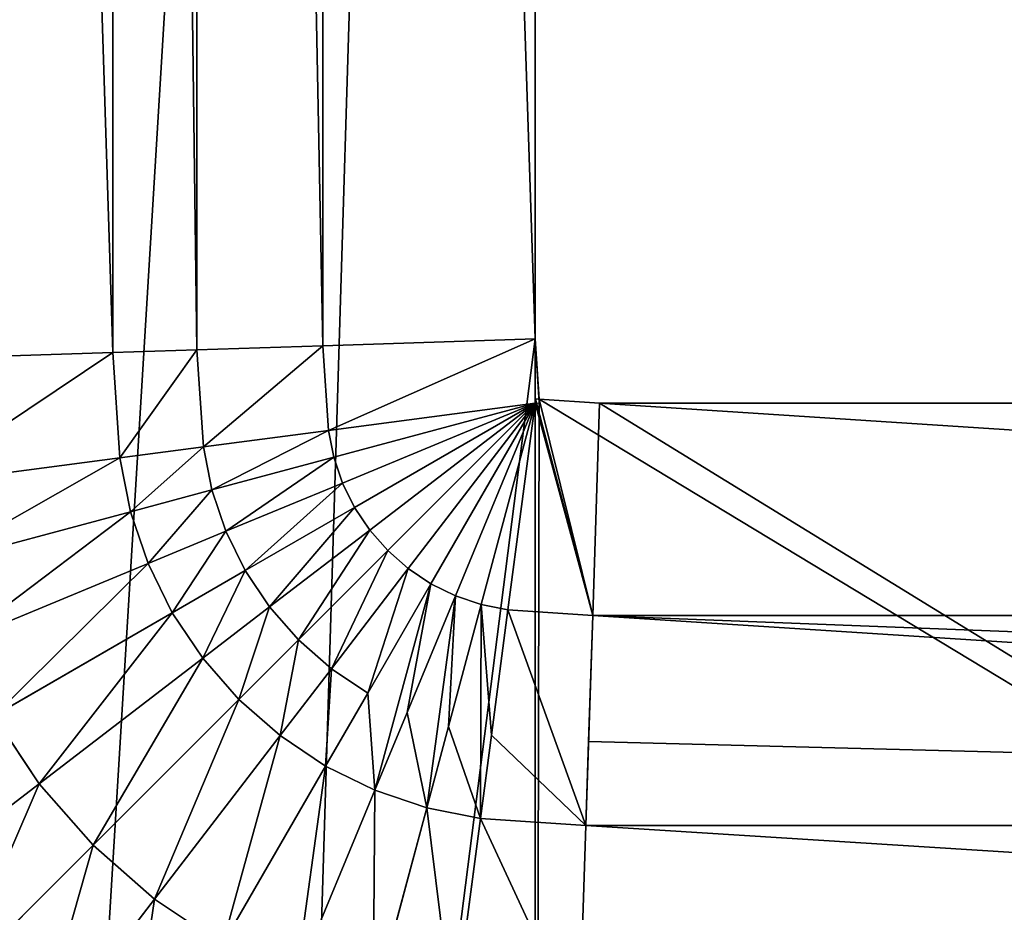
# Model space of a CAD drawing. Extents: x -980 to 1736, y 1569 to 3211.
# Drawn here: x -522 to -434, y 2310 to 2390 of the extents above; entities that cross this region are included whole.
import ezdxf

# ---------------------------------------------------------------- set-up
doc = ezdxf.new("R2010")
doc.units = 0
doc.header["$LTSCALE"] = 2.54
doc.layers.get('0').update_dxf_attribs({"color": 13, "linetype": 'CONTINUOUS'})

# ---------------------------------------------------------------- blocks, each defined once
blk = doc.blocks.new('GROUP_11')
at = {"color": 254}
for p, q in [((238.282, 424.526, 3.823), (238.282, 1000, 3.823)), ((238.282, 424.526, 3.823), (238.282, 1000, 3.823)), ((257.044, 425.14, 0.958), (257.044, 1000, 0.958)), ((257.044, 425.14, 0.958), (257.044, 1000, 0.958)), ((275.999, 425.761), (275.999, 1000)), ((275.999, 425.761), (275.999, 1000)), ((275.999, 425.761), (257.044, 425.14, 0.958)), ((275.999, 425.761), (257.044, 425.14, 0.958)), ((276.353, 420.353), (275.999, 425.761)), ((276.353, 420.353), (275.999, 425.761)), ((245.799, 424.772, 2.675), (238.282, 424.526, 3.823)), ((245.799, 424.772, 2.675), (238.282, 424.526, 3.823)), ((257.044, 425.14, 0.958), (245.799, 424.772, 2.675)), ((257.044, 425.14, 0.958), (245.799, 424.772, 2.675)), ((257.54, 417.569, 0.958), (257.044, 425.14, 0.958)), ((257.54, 417.569, 0.958), (257.044, 425.14, 0.958)), ((238.282, 424.526, 3.823), (219.905, 423.924, 8.566)), ((238.282, 424.526, 3.823), (219.905, 423.924, 8.566)), ((238.899, 415.115, 3.823), (238.282, 424.526, 3.823)), ((238.899, 415.115, 3.823), (238.282, 424.526, 3.823)), ((276.048, 420.373), (275.999, 419.999, 0.019)), ((276.353, 420.353), (276.048, 420.373)), ((281.761, 419.999), (276.353, 420.353)), ((276.373, 420.048), (276.353, 420.353)), ((281.761, 419.999), (276.353, 420.353)), ((257.54, 417.569, 0.958), (275.999, 419.999, 0.019)), ((257.54, 417.569, 0.958), (275.999, 419.999, 0.019)), ((275.999, 419.999, 0.019), (258.015, 415.18, 0.958)), ((275.999, 419.999, 0.019), (258.015, 415.18, 0.958)), ((275.999, 419.999, 0.019), (258.798, 412.874, 0.958)), ((275.999, 419.999, 0.019), (258.798, 412.874, 0.958)), ((275.999, 419.999, 0.019), (259.875, 410.69, 0.958)), ((275.999, 419.999, 0.019), (259.875, 410.69, 0.958)), ((275.999, 419.999, 0.019), (261.228, 408.665, 0.958)), ((275.999, 419.999, 0.019), (261.228, 408.665, 0.958)), ((275.999, 419.999, 0.019), (262.834, 406.834, 0.958)), ((275.999, 419.999, 0.019), (262.834, 406.834, 0.958)), ((275.999, 419.999, 0.019), (264.665, 405.228, 0.958)), ((275.999, 419.999, 0.019), (264.665, 405.228, 0.958)), ((275.999, 419.999, 0.019), (266.69, 403.875, 0.958)), ((275.999, 419.999, 0.019), (266.69, 403.875, 0.958)), ((275.999, 419.999, 0.019), (268.874, 402.798, 0.958)), ((275.999, 419.999, 0.019), (268.874, 402.798, 0.958)), ((275.999, 419.999, 0.019), (271.18, 402.015, 0.958)), ((275.999, 419.999, 0.019), (271.18, 402.015, 0.958)), ((275.999, 419.999, 0.019), (273.569, 401.54, 0.958)), ((275.999, 419.999, 0.019), (273.569, 401.54, 0.958)), ((275.999, 419.999, 0.019), (276.373, 420.048)), ((281.761, 419.999), (281.14, 401.044, 0.958)), ((281.761, 419.999), (281.14, 401.044, 0.958)), ((573.762, 419.999), (281.761, 419.999)), ((573.762, 419.999), (281.761, 419.999)), ((257.54, 417.569, 0.958), (246.368, 416.098, 2.675)), ((257.54, 417.569, 0.958), (246.368, 416.098, 2.675)), ((258.015, 415.18, 0.958), (257.54, 417.569, 0.958)), ((258.015, 415.18, 0.958), (257.54, 417.569, 0.958)), ((246.368, 416.098, 2.675), (238.899, 415.115, 3.823)), ((246.368, 416.098, 2.675), (238.899, 415.115, 3.823)), ((238.899, 415.115, 3.823), (220.64, 412.711, 8.566)), ((238.899, 415.115, 3.823), (220.64, 412.711, 8.566)), ((239.854, 410.314, 3.823), (238.899, 415.115, 3.823)), ((239.854, 410.314, 3.823), (238.899, 415.115, 3.823)), ((258.015, 415.18, 0.958), (247.13, 412.264, 2.675)), ((258.015, 415.18, 0.958), (247.13, 412.264, 2.675)), ((258.798, 412.874, 0.958), (258.015, 415.18, 0.958)), ((258.798, 412.874, 0.958), (258.015, 415.18, 0.958)), ((258.798, 412.874, 0.958), (248.387, 408.562, 2.675)), ((258.798, 412.874, 0.958), (248.387, 408.562, 2.675)), ((259.875, 410.69, 0.958), (258.798, 412.874, 0.958)), ((259.875, 410.69, 0.958), (258.798, 412.874, 0.958)), ((247.13, 412.264, 2.675), (239.854, 410.314, 3.823)), ((247.13, 412.264, 2.675), (239.854, 410.314, 3.823)), ((259.875, 410.69, 0.958), (250.116, 405.055, 2.675)), ((259.875, 410.69, 0.958), (250.116, 405.055, 2.675)), ((261.228, 408.665, 0.958), (259.875, 410.69, 0.958)), ((261.228, 408.665, 0.958), (259.875, 410.69, 0.958)), ((239.854, 410.314, 3.823), (222.065, 405.547, 8.566)), ((239.854, 410.314, 3.823), (222.065, 405.547, 8.566)), ((241.428, 405.679, 3.823), (239.854, 410.314, 3.823)), ((241.428, 405.679, 3.823), (239.854, 410.314, 3.823)), ((248.387, 408.562, 2.675), (241.428, 405.679, 3.823)), ((248.387, 408.562, 2.675), (241.428, 405.679, 3.823)), ((261.228, 408.665, 0.958), (252.288, 401.805, 2.675)), ((261.228, 408.665, 0.958), (252.288, 401.805, 2.675)), ((262.834, 406.834, 0.958), (261.228, 408.665, 0.958)), ((262.834, 406.834, 0.958), (261.228, 408.665, 0.958)), ((262.834, 406.834, 0.958), (254.866, 398.866, 2.675)), ((262.834, 406.834, 0.958), (254.866, 398.866, 2.675)), ((264.665, 405.228, 0.958), (262.834, 406.834, 0.958)), ((264.665, 405.228, 0.958), (262.834, 406.834, 0.958)), ((241.428, 405.679, 3.823), (224.413, 398.631, 8.566)), ((241.428, 405.679, 3.823), (224.413, 398.631, 8.566)), ((243.592, 401.289, 3.823), (241.428, 405.679, 3.823)), ((243.592, 401.289, 3.823), (241.428, 405.679, 3.823)), ((250.116, 405.055, 2.675), (243.592, 401.289, 3.823)), ((250.116, 405.055, 2.675), (243.592, 401.289, 3.823)), ((264.665, 405.228, 0.958), (257.805, 396.288, 2.675)), ((264.665, 405.228, 0.958), (257.805, 396.288, 2.675)), ((266.69, 403.875, 0.958), (264.665, 405.228, 0.958)), ((266.69, 403.875, 0.958), (264.665, 405.228, 0.958)), ((266.69, 403.875, 0.958), (261.055, 394.116, 2.675)), ((266.69, 403.875, 0.958), (261.055, 394.116, 2.675)), ((268.874, 402.798, 0.958), (266.69, 403.875, 0.958)), ((268.874, 402.798, 0.958), (266.69, 403.875, 0.958)), ((268.874, 402.798, 0.958), (264.562, 392.387, 2.675)), ((268.874, 402.798, 0.958), (264.562, 392.387, 2.675)), ((271.18, 402.015, 0.958), (268.874, 402.798, 0.958)), ((271.18, 402.015, 0.958), (268.874, 402.798, 0.958)), ((271.18, 402.015, 0.958), (268.264, 391.13, 2.675)), ((271.18, 402.015, 0.958), (268.264, 391.13, 2.675)), ((273.569, 401.54, 0.958), (271.18, 402.015, 0.958)), ((273.569, 401.54, 0.958), (271.18, 402.015, 0.958)), ((243.592, 401.289, 3.823), (227.643, 392.081, 8.566)), ((243.592, 401.289, 3.823), (227.643, 392.081, 8.566)), ((246.312, 397.219, 3.823), (243.592, 401.289, 3.823)), ((246.312, 397.219, 3.823), (243.592, 401.289, 3.823)), ((252.288, 401.805, 2.675), (246.312, 397.219, 3.823)), ((252.288, 401.805, 2.675), (246.312, 397.219, 3.823)), ((273.569, 401.54, 0.958), (272.098, 390.368, 2.675)), ((273.569, 401.54, 0.958), (272.098, 390.368, 2.675)), ((281.14, 401.044, 0.958), (273.569, 401.54, 0.958)), ((281.14, 401.044, 0.958), (273.569, 401.54, 0.958)), ((281.14, 401.044, 0.958), (280.772, 389.799, 2.675)), ((281.14, 401.044, 0.958), (280.772, 389.799, 2.675)), ((573.141, 401.044, 0.958), (281.14, 401.044, 0.958)), ((573.141, 401.044, 0.958), (281.14, 401.044, 0.958)), ((254.866, 398.866, 2.675), (249.539, 393.539, 3.823)), ((254.866, 398.866, 2.675), (249.539, 393.539, 3.823)), ((246.312, 397.219, 3.823), (231.701, 386.008, 8.566)), ((246.312, 397.219, 3.823), (231.701, 386.008, 8.566)), ((249.539, 393.539, 3.823), (246.312, 397.219, 3.823)), ((249.539, 393.539, 3.823), (246.312, 397.219, 3.823)), ((257.805, 396.288, 2.675), (253.219, 390.312, 3.823)), ((257.805, 396.288, 2.675), (253.219, 390.312, 3.823)), ((261.055, 394.116, 2.675), (257.289, 387.592, 3.823)), ((261.055, 394.116, 2.675), (257.289, 387.592, 3.823)), ((249.539, 393.539, 3.823), (236.517, 380.517, 8.566)), ((249.539, 393.539, 3.823), (236.517, 380.517, 8.566)), ((253.219, 390.312, 3.823), (249.539, 393.539, 3.823)), ((253.219, 390.312, 3.823), (249.539, 393.539, 3.823)), ((264.562, 392.387, 2.675), (261.679, 385.428, 3.823)), ((264.562, 392.387, 2.675), (261.679, 385.428, 3.823)), ((231.701, 386.008, 8.566), (227.643, 392.081, 8.566)), ((231.701, 386.008, 8.566), (227.643, 392.081, 8.566)), ((268.264, 391.13, 2.675), (266.314, 383.854, 3.823)), ((268.264, 391.13, 2.675), (266.314, 383.854, 3.823)), ((253.219, 390.312, 3.823), (242.008, 375.701, 8.566)), ((253.219, 390.312, 3.823), (242.008, 375.701, 8.566)), ((257.289, 387.592, 3.823), (253.219, 390.312, 3.823)), ((257.289, 387.592, 3.823), (253.219, 390.312, 3.823)), ((272.098, 390.368, 2.675), (271.115, 382.899, 3.823)), ((272.098, 390.368, 2.675), (271.115, 382.899, 3.823)), ((280.772, 389.799, 2.675), (280.526, 382.282, 3.823)), ((280.772, 389.799, 2.675), (280.526, 382.282, 3.823)), ((257.289, 387.592, 3.823), (248.081, 371.643, 8.566)), ((257.289, 387.592, 3.823), (248.081, 371.643, 8.566)), ((261.679, 385.428, 3.823), (257.289, 387.592, 3.823)), ((261.679, 385.428, 3.823), (257.289, 387.592, 3.823)), ((231.701, 386.008, 8.566), (217.545, 375.146, 15.137)), ((231.701, 386.008, 8.566), (217.545, 375.146, 15.137)), ((236.517, 380.517, 8.566), (231.701, 386.008, 8.566)), ((236.517, 380.517, 8.566), (231.701, 386.008, 8.566)), ((261.679, 385.428, 3.823), (254.631, 368.413, 8.566)), ((261.679, 385.428, 3.823), (254.631, 368.413, 8.566)), ((266.314, 383.854, 3.823), (261.679, 385.428, 3.823)), ((266.314, 383.854, 3.823), (261.679, 385.428, 3.823)), ((266.314, 383.854, 3.823), (261.547, 366.065, 8.566)), ((266.314, 383.854, 3.823), (261.547, 366.065, 8.566)), ((271.115, 382.899, 3.823), (266.314, 383.854, 3.823)), ((271.115, 382.899, 3.823), (266.314, 383.854, 3.823)), ((271.115, 382.899, 3.823), (268.711, 364.64, 8.566)), ((271.115, 382.899, 3.823), (268.711, 364.64, 8.566)), ((280.526, 382.282, 3.823), (271.115, 382.899, 3.823)), ((280.526, 382.282, 3.823), (271.115, 382.899, 3.823)), ((280.526, 382.282, 3.823), (279.924, 363.905, 8.566)), ((280.526, 382.282, 3.823), (279.924, 363.905, 8.566)), ((572.527, 382.282, 3.823), (280.526, 382.282, 3.823)), ((572.527, 382.282, 3.823), (280.526, 382.282, 3.823)), ((236.517, 380.517, 8.566), (223.9, 367.9, 15.137)), ((236.517, 380.517, 8.566), (223.9, 367.9, 15.137)), ((242.008, 375.701, 8.566), (236.517, 380.517, 8.566)), ((242.008, 375.701, 8.566), (236.517, 380.517, 8.566)), ((242.008, 375.701, 8.566), (231.146, 361.545, 15.137)), ((242.008, 375.701, 8.566), (231.146, 361.545, 15.137)), ((248.081, 371.643, 8.566), (242.008, 375.701, 8.566)), ((248.081, 371.643, 8.566), (242.008, 375.701, 8.566))]:
    blk.add_line(p, q, dxfattribs=at)
at = {"color": 254, "extrusion": (0, 0, -1)}
blk.add_arc((-275.999, 419.999), 175.999, 270, 0, dxfattribs=at)
blk.add_arc((-275.999, 419.999), 175.999, 270, 0, dxfattribs=at)
blk.add_arc((-275.999, 419.999), 175.999, 270, 0, dxfattribs=at)
blk.add_arc((-275.999, 419.999), 175.999, 270, 0, dxfattribs=at)
blk.add_arc((-275.999, 419.999), 175.999, 270, 0, dxfattribs=at)
blk.add_arc((-275.999, 419.999), 175.999, 270, 0, dxfattribs=at)
blk.add_arc((-275.999, 419.999), 175.999, 270, 0, dxfattribs=at)
blk.add_arc((-275.999, 419.999), 175.999, 270, 0, dxfattribs=at)
blk.add_arc((-275.999, 419.999), 175.999, 270, 0, dxfattribs=at)
blk.add_arc((-275.999, 419.999), 175.999, 270, 0, dxfattribs=at)
blk.add_arc((-275.999, 419.999), 175.999, 270, 0, dxfattribs=at)
blk.add_arc((-275.999, 419.999), 175.999, 270, 0, dxfattribs=at)
blk.add_arc((-275.999, 419.999), 175.999, 270, 0, dxfattribs=at)
blk.add_arc((-275.999, 419.999), 175.999, 270, 0, dxfattribs=at)
at = {"color": 250, "extrusion": (0, 0, -1)}
blk.add_arc((-275.999, 419.999), 175.999, 270, 0, dxfattribs=at)
at = {"color": 250}
mesh = blk.add_polyface(dxfattribs=at)
corners = [(100, 1000), (0, 0), (0, 1000), (100, 419.999), (101.506, 397.027), (105.997, 374.447), (113.397, 352.647), (123.579, 331.999), (136.37, 312.858), (151.549, 295.549), (168.858, 280.37), (587.785, 0), (187.999, 267.579), (208.647, 257.397), (230.447, 249.997), (253.027, 245.506), (275.999, 244), (568, 244), (570.611, 243.829), (573.176, 243.319), (575.654, 242.478), (578, 241.321), (580.175, 239.867), (582.142, 238.142), (583.867, 236.175), (585.321, 234), (586.478, 231.654), (587.319, 229.176), (587.829, 226.611), (588, 0), (588, 224)]
mesh.append_faces([[corners[k] for k in face] for face in [(0, 1, 2), (29, 28, 30)]], dxfattribs={"vtx0": -1, "color": 250})
mesh.append_faces([[corners[k] for k in face] for face in [(1, 10, 11), (11, 28, 29)]], dxfattribs={"vtx0": -1, "vtx1": -1, "color": 250})
mesh.append_faces([[corners[k] for k in face] for face in [(1, 0, 3), (1, 3, 4), (1, 4, 5), (1, 5, 6), (1, 6, 7), (1, 7, 8), (1, 8, 9), (1, 9, 10), (11, 10, 12), (11, 12, 13), (11, 13, 14), (11, 14, 15), (11, 15, 16), (11, 16, 17), (11, 17, 18), (11, 18, 19), (11, 19, 20), (11, 20, 21), (11, 21, 22), (11, 22, 23), (11, 23, 24), (11, 24, 25), (11, 25, 26), (11, 26, 27), (11, 27, 28)]], dxfattribs={"vtx0": -1, "vtx2": -1, "color": 250})
at = {"color": 253}
mesh = blk.add_polyface(dxfattribs=at)
corners = [(0, 0, 122), (99.022, 396.699, 122), (0, 1000, 122), (103.577, 373.799, 122), (111.082, 351.688, 122), (121.41, 330.747, 122), (134.382, 311.332, 122), (149.777, 293.777, 122), (167.332, 278.382, 122), (186.747, 265.41, 122), (585.5, 0, 122), (97.5, 419.917, 122), (207.688, 255.082, 122), (229.799, 247.577, 122), (252.699, 243.022, 122), (275.917, 241.5, 122), (567.918, 241.5, 122), (570.284, 241.345, 122), (572.528, 240.899, 122), (574.695, 240.163, 122), (576.747, 239.151, 122), (578.65, 237.879, 122), (580.371, 236.371, 122), (581.879, 234.65, 122), (583.151, 232.747, 122), (584.163, 230.695, 122), (584.899, 228.528, 122), (585.345, 226.284, 122), (585.5, 223.918, 122), (97.5, 1000, 122)]
mesh.append_faces([[corners[k] for k in face] for face in [(27, 10, 28)]], dxfattribs={"vtx0": -1, "color": 253})
mesh.append_faces([[corners[k] for k in face] for face in [(0, 1, 2), (1, 0, 3), (3, 0, 4), (4, 0, 5), (5, 0, 6), (6, 0, 7), (7, 0, 8), (8, 0, 9), (9, 10, 12), (12, 10, 13), (13, 10, 14), (14, 10, 15), (15, 10, 16), (16, 10, 17), (17, 10, 18), (18, 10, 19), (19, 10, 20), (20, 10, 21), (21, 10, 22), (22, 10, 23), (23, 10, 24), (24, 10, 25), (25, 10, 26), (26, 10, 27)]], dxfattribs={"vtx0": -1, "vtx1": -1, "color": 253})
mesh.append_faces([[corners[k] for k in face] for face in [(9, 0, 10), (2, 1, 11)]], dxfattribs={"vtx0": -1, "vtx2": -1, "color": 253})
mesh.append_faces([[corners[k] for k in face] for face in [(29, 2, 11)]], dxfattribs={"vtx1": -1, "color": 253})
at = {"color": 254}
mesh = blk.add_polyface(dxfattribs=at)
corners = [(275.999, 1000), (100, 419.999), (100, 1000), (101.506, 397.027), (105.997, 374.447), (113.397, 352.647), (123.579, 331.999), (136.37, 312.858), (151.549, 295.549), (168.858, 280.37), (187.999, 267.579), (208.647, 257.397), (230.447, 249.997), (253.027, 245.506), (275.999, 425.761), (275.999, 244), (276.353, 420.353), (568, 244), (281.761, 419.999), (573.762, 419.999), (570.611, 243.829), (573.176, 243.319), (575.654, 242.478), (593.632, 418.697), (578, 241.321), (580.175, 239.867), (582.142, 238.142), (583.867, 236.175), (585.321, 234), (586.478, 231.654), (587.319, 229.176), (587.829, 226.611), (588, 224), (588, 0), (763.999, 0), (618.826, 413.685), (643.15, 405.428), (666.188, 394.067), (687.547, 379.796), (706.859, 362.859), (723.796, 343.547), (738.067, 322.188), (749.428, 299.15), (757.685, 274.826), (762.697, 249.632), (763.999, 229.762)]
mesh.append_faces([[corners[k] for k in face] for face in [(0, 1, 2), (34, 44, 45)]], dxfattribs={"vtx0": -1, "color": 254})
mesh.append_faces([[corners[k] for k in face] for face in [(1, 0, 3), (3, 0, 4), (4, 0, 5), (5, 0, 6), (6, 0, 7), (7, 0, 8), (8, 0, 9), (9, 0, 10), (10, 0, 11), (11, 0, 12), (12, 0, 13), (15, 16, 17), (17, 19, 20), (20, 19, 21), (21, 19, 22), (22, 23, 24), (24, 23, 25), (25, 23, 26), (26, 23, 27), (27, 23, 28), (28, 23, 29), (29, 23, 30), (30, 23, 31), (31, 23, 32), (32, 23, 33), (33, 23, 34)]], dxfattribs={"vtx0": -1, "vtx1": -1, "color": 254})
mesh.append_faces([[corners[k] for k in face] for face in [(13, 0, 14), (14, 15, 13), (15, 14, 16), (17, 16, 18), (17, 18, 19), (22, 19, 23), (34, 23, 35), (34, 35, 36), (34, 36, 37), (34, 37, 38), (34, 38, 39), (34, 39, 40), (34, 40, 41), (34, 41, 42), (34, 42, 43), (34, 43, 44)]], dxfattribs={"vtx0": -1, "vtx2": -1, "color": 254})
at = {"color": 253}
mesh = blk.add_polyface(dxfattribs=at)
corners = [(238.282, 424.526, 3.823), (219.905, 1000, 8.566), (219.905, 423.924, 8.566), (238.282, 1000, 3.823)]
mesh.append_faces([[corners[k] for k in face] for face in [(0, 1, 2), (1, 0, 3)]], dxfattribs={"vtx0": -1, "color": 253})
mesh = blk.add_polyface(dxfattribs=at)
corners = [(245.799, 424.772, 2.675), (238.282, 1000, 3.823), (238.282, 424.526, 3.823), (245.799, 1000, 2.675), (257.044, 425.14, 0.958), (257.044, 1000, 0.958)]
mesh.append_faces([[corners[k] for k in face] for face in [(0, 1, 2), (3, 4, 5)]], dxfattribs={"vtx0": -1, "color": 253})
mesh.append_faces([[corners[k] for k in face] for face in [(1, 0, 3)]], dxfattribs={"vtx0": -1, "vtx1": -1, "color": 253})
mesh.append_faces([[corners[k] for k in face] for face in [(3, 0, 4)]], dxfattribs={"vtx0": -1, "vtx2": -1, "color": 253})
mesh = blk.add_polyface(dxfattribs=at)
corners = [(275.999, 425.761), (257.044, 1000, 0.958), (257.044, 425.14, 0.958), (275.999, 1000)]
mesh.append_faces([[corners[k] for k in face] for face in [(0, 1, 2), (1, 0, 3)]], dxfattribs={"vtx0": -1, "color": 253})
mesh = blk.add_polyface(dxfattribs=at)
corners = [(257.54, 417.569, 0.958), (275.999, 425.761), (257.044, 425.14, 0.958), (275.999, 419.999, 0.019), (276.373, 420.048), (276.353, 420.353)]
mesh.append_faces([[corners[k] for k in face] for face in [(0, 1, 2), (1, 4, 5)]], dxfattribs={"vtx0": -1, "color": 253})
mesh.append_faces([[corners[k] for k in face] for face in [(1, 0, 3), (1, 3, 4)]], dxfattribs={"vtx0": -1, "vtx2": -1, "color": 253})
mesh = blk.add_polyface(dxfattribs=at)
corners = [(238.899, 415.115, 3.823), (245.799, 424.772, 2.675), (238.282, 424.526, 3.823), (246.368, 416.098, 2.675), (257.044, 425.14, 0.958), (257.54, 417.569, 0.958)]
mesh.append_faces([[corners[k] for k in face] for face in [(0, 1, 2), (4, 3, 5)]], dxfattribs={"vtx0": -1, "color": 253})
mesh.append_faces([[corners[k] for k in face] for face in [(1, 3, 4)]], dxfattribs={"vtx0": -1, "vtx1": -1, "color": 253})
mesh.append_faces([[corners[k] for k in face] for face in [(1, 0, 3)]], dxfattribs={"vtx0": -1, "vtx2": -1, "color": 253})
mesh = blk.add_polyface(dxfattribs=at)
corners = [(220.64, 412.711, 8.566), (238.282, 424.526, 3.823), (219.905, 423.924, 8.566), (238.899, 415.115, 3.823)]
mesh.append_faces([[corners[k] for k in face] for face in [(0, 1, 2), (1, 0, 3)]], dxfattribs={"vtx0": -1, "color": 253})
mesh = blk.add_polyface(dxfattribs=at)
corners = [(281.14, 401.044, 0.958), (275.999, 419.999, 0.019), (273.569, 401.54, 0.958), (276.048, 420.373), (276.353, 420.353), (281.761, 419.999)]
mesh.append_faces([[corners[k] for k in face] for face in [(0, 1, 2), (4, 0, 5)]], dxfattribs={"vtx0": -1, "color": 253})
mesh.append_faces([[corners[k] for k in face] for face in [(1, 0, 3), (3, 0, 4)]], dxfattribs={"vtx0": -1, "vtx1": -1, "color": 253})
mesh = blk.add_polyface(dxfattribs=at)
corners = [(275.999, 419.999, 0.019), (257.54, 417.569, 0.958), (258.015, 415.18, 0.958)]
mesh.append_faces([[corners[k] for k in face] for face in [(0, 1, 2)]], dxfattribs={"color": 253})
mesh = blk.add_polyface(dxfattribs=at)
corners = [(275.999, 419.999, 0.019), (258.015, 415.18, 0.958), (258.798, 412.874, 0.958)]
mesh.append_faces([[corners[k] for k in face] for face in [(0, 1, 2)]], dxfattribs={"color": 253})
mesh = blk.add_polyface(dxfattribs=at)
corners = [(275.999, 419.999, 0.019), (258.798, 412.874, 0.958), (259.875, 410.69, 0.958)]
mesh.append_faces([[corners[k] for k in face] for face in [(0, 1, 2)]], dxfattribs={"color": 253})
mesh = blk.add_polyface(dxfattribs=at)
corners = [(275.999, 419.999, 0.019), (259.875, 410.69, 0.958), (261.228, 408.665, 0.958)]
mesh.append_faces([[corners[k] for k in face] for face in [(0, 1, 2)]], dxfattribs={"color": 253})
mesh = blk.add_polyface(dxfattribs=at)
corners = [(275.999, 419.999, 0.019), (261.228, 408.665, 0.958), (262.834, 406.834, 0.958)]
mesh.append_faces([[corners[k] for k in face] for face in [(0, 1, 2)]], dxfattribs={"color": 253})
mesh = blk.add_polyface(dxfattribs=at)
corners = [(275.999, 419.999, 0.019), (262.834, 406.834, 0.958), (264.665, 405.228, 0.958)]
mesh.append_faces([[corners[k] for k in face] for face in [(0, 1, 2)]], dxfattribs={"color": 253})
mesh = blk.add_polyface(dxfattribs=at)
corners = [(275.999, 419.999, 0.019), (264.665, 405.228, 0.958), (266.69, 403.875, 0.958)]
mesh.append_faces([[corners[k] for k in face] for face in [(0, 1, 2)]], dxfattribs={"color": 253})
mesh = blk.add_polyface(dxfattribs=at)
corners = [(275.999, 419.999, 0.019), (266.69, 403.875, 0.958), (268.874, 402.798, 0.958)]
mesh.append_faces([[corners[k] for k in face] for face in [(0, 1, 2)]], dxfattribs={"color": 253})
mesh = blk.add_polyface(dxfattribs=at)
corners = [(275.999, 419.999, 0.019), (268.874, 402.798, 0.958), (271.18, 402.015, 0.958)]
mesh.append_faces([[corners[k] for k in face] for face in [(0, 1, 2)]], dxfattribs={"color": 253})
mesh = blk.add_polyface(dxfattribs=at)
corners = [(275.999, 419.999, 0.019), (271.18, 402.015, 0.958), (273.569, 401.54, 0.958)]
mesh.append_faces([[corners[k] for k in face] for face in [(0, 1, 2)]], dxfattribs={"color": 253})
mesh = blk.add_polyface(dxfattribs=at)
corners = [(573.141, 401.044, 0.958), (281.761, 419.999), (281.14, 401.044, 0.958), (573.762, 419.999)]
mesh.append_faces([[corners[k] for k in face] for face in [(0, 1, 2), (1, 0, 3)]], dxfattribs={"vtx0": -1, "color": 253})
mesh = blk.add_polyface(dxfattribs=at)
corners = [(239.854, 410.314, 3.823), (246.368, 416.098, 2.675), (238.899, 415.115, 3.823), (247.13, 412.264, 2.675), (257.54, 417.569, 0.958), (258.015, 415.18, 0.958)]
mesh.append_faces([[corners[k] for k in face] for face in [(0, 1, 2), (4, 3, 5)]], dxfattribs={"vtx0": -1, "color": 253})
mesh.append_faces([[corners[k] for k in face] for face in [(1, 3, 4)]], dxfattribs={"vtx0": -1, "vtx1": -1, "color": 253})
mesh.append_faces([[corners[k] for k in face] for face in [(1, 0, 3)]], dxfattribs={"vtx0": -1, "vtx2": -1, "color": 253})
mesh = blk.add_polyface(dxfattribs=at)
corners = [(222.065, 405.547, 8.566), (238.899, 415.115, 3.823), (220.64, 412.711, 8.566), (239.854, 410.314, 3.823)]
mesh.append_faces([[corners[k] for k in face] for face in [(0, 1, 2), (1, 0, 3)]], dxfattribs={"vtx0": -1, "color": 253})
mesh = blk.add_polyface(dxfattribs=at)
corners = [(241.428, 405.679, 3.823), (247.13, 412.264, 2.675), (239.854, 410.314, 3.823), (248.387, 408.562, 2.675), (258.015, 415.18, 0.958), (258.798, 412.874, 0.958)]
mesh.append_faces([[corners[k] for k in face] for face in [(0, 1, 2), (4, 3, 5)]], dxfattribs={"vtx0": -1, "color": 253})
mesh.append_faces([[corners[k] for k in face] for face in [(1, 3, 4)]], dxfattribs={"vtx0": -1, "vtx1": -1, "color": 253})
mesh.append_faces([[corners[k] for k in face] for face in [(1, 0, 3)]], dxfattribs={"vtx0": -1, "vtx2": -1, "color": 253})
mesh = blk.add_polyface(dxfattribs=at)
corners = [(243.592, 401.289, 3.823), (248.387, 408.562, 2.675), (241.428, 405.679, 3.823), (250.116, 405.055, 2.675), (258.798, 412.874, 0.958), (259.875, 410.69, 0.958)]
mesh.append_faces([[corners[k] for k in face] for face in [(0, 1, 2), (4, 3, 5)]], dxfattribs={"vtx0": -1, "color": 253})
mesh.append_faces([[corners[k] for k in face] for face in [(1, 3, 4)]], dxfattribs={"vtx0": -1, "vtx1": -1, "color": 253})
mesh.append_faces([[corners[k] for k in face] for face in [(1, 0, 3)]], dxfattribs={"vtx0": -1, "vtx2": -1, "color": 253})
mesh = blk.add_polyface(dxfattribs=at)
corners = [(246.312, 397.219, 3.823), (250.116, 405.055, 2.675), (243.592, 401.289, 3.823), (252.288, 401.805, 2.675), (259.875, 410.69, 0.958), (261.228, 408.665, 0.958)]
mesh.append_faces([[corners[k] for k in face] for face in [(0, 1, 2), (4, 3, 5)]], dxfattribs={"vtx0": -1, "color": 253})
mesh.append_faces([[corners[k] for k in face] for face in [(1, 3, 4)]], dxfattribs={"vtx0": -1, "vtx1": -1, "color": 253})
mesh.append_faces([[corners[k] for k in face] for face in [(1, 0, 3)]], dxfattribs={"vtx0": -1, "vtx2": -1, "color": 253})
mesh = blk.add_polyface(dxfattribs=at)
corners = [(224.413, 398.631, 8.566), (239.854, 410.314, 3.823), (222.065, 405.547, 8.566), (241.428, 405.679, 3.823)]
mesh.append_faces([[corners[k] for k in face] for face in [(0, 1, 2), (1, 0, 3)]], dxfattribs={"vtx0": -1, "color": 253})
mesh = blk.add_polyface(dxfattribs=at)
corners = [(249.539, 393.539, 3.823), (252.288, 401.805, 2.675), (246.312, 397.219, 3.823), (254.866, 398.866, 2.675), (261.228, 408.665, 0.958), (262.834, 406.834, 0.958)]
mesh.append_faces([[corners[k] for k in face] for face in [(0, 1, 2), (4, 3, 5)]], dxfattribs={"vtx0": -1, "color": 253})
mesh.append_faces([[corners[k] for k in face] for face in [(1, 3, 4)]], dxfattribs={"vtx0": -1, "vtx1": -1, "color": 253})
mesh.append_faces([[corners[k] for k in face] for face in [(1, 0, 3)]], dxfattribs={"vtx0": -1, "vtx2": -1, "color": 253})
mesh = blk.add_polyface(dxfattribs=at)
corners = [(253.219, 390.312, 3.823), (254.866, 398.866, 2.675), (249.539, 393.539, 3.823), (257.805, 396.288, 2.675), (262.834, 406.834, 0.958), (264.665, 405.228, 0.958)]
mesh.append_faces([[corners[k] for k in face] for face in [(0, 1, 2), (4, 3, 5)]], dxfattribs={"vtx0": -1, "color": 253})
mesh.append_faces([[corners[k] for k in face] for face in [(1, 3, 4)]], dxfattribs={"vtx0": -1, "vtx1": -1, "color": 253})
mesh.append_faces([[corners[k] for k in face] for face in [(1, 0, 3)]], dxfattribs={"vtx0": -1, "vtx2": -1, "color": 253})
mesh = blk.add_polyface(dxfattribs=at)
corners = [(227.643, 392.081, 8.566), (241.428, 405.679, 3.823), (224.413, 398.631, 8.566), (243.592, 401.289, 3.823)]
mesh.append_faces([[corners[k] for k in face] for face in [(0, 1, 2), (1, 0, 3)]], dxfattribs={"vtx0": -1, "color": 253})
mesh = blk.add_polyface(dxfattribs=at)
corners = [(257.289, 387.592, 3.823), (257.805, 396.288, 2.675), (253.219, 390.312, 3.823), (261.055, 394.116, 2.675), (264.665, 405.228, 0.958), (266.69, 403.875, 0.958)]
mesh.append_faces([[corners[k] for k in face] for face in [(0, 1, 2), (4, 3, 5)]], dxfattribs={"vtx0": -1, "color": 253})
mesh.append_faces([[corners[k] for k in face] for face in [(1, 3, 4)]], dxfattribs={"vtx0": -1, "vtx1": -1, "color": 253})
mesh.append_faces([[corners[k] for k in face] for face in [(1, 0, 3)]], dxfattribs={"vtx0": -1, "vtx2": -1, "color": 253})
mesh = blk.add_polyface(dxfattribs=at)
corners = [(261.679, 385.428, 3.823), (261.055, 394.116, 2.675), (257.289, 387.592, 3.823), (266.69, 403.875, 0.958), (264.562, 392.387, 2.675), (268.874, 402.798, 0.958)]
mesh.append_faces([[corners[k] for k in face] for face in [(0, 1, 2), (3, 4, 5)]], dxfattribs={"vtx0": -1, "color": 253})
mesh.append_faces([[corners[k] for k in face] for face in [(1, 0, 3)]], dxfattribs={"vtx0": -1, "vtx1": -1, "color": 253})
mesh.append_faces([[corners[k] for k in face] for face in [(3, 0, 4)]], dxfattribs={"vtx0": -1, "vtx2": -1, "color": 253})
mesh = blk.add_polyface(dxfattribs=at)
corners = [(266.314, 383.854, 3.823), (264.562, 392.387, 2.675), (261.679, 385.428, 3.823), (268.874, 402.798, 0.958), (268.264, 391.13, 2.675), (271.18, 402.015, 0.958)]
mesh.append_faces([[corners[k] for k in face] for face in [(0, 1, 2), (3, 4, 5)]], dxfattribs={"vtx0": -1, "color": 253})
mesh.append_faces([[corners[k] for k in face] for face in [(1, 0, 3)]], dxfattribs={"vtx0": -1, "vtx1": -1, "color": 253})
mesh.append_faces([[corners[k] for k in face] for face in [(3, 0, 4)]], dxfattribs={"vtx0": -1, "vtx2": -1, "color": 253})
mesh = blk.add_polyface(dxfattribs=at)
corners = [(271.115, 382.899, 3.823), (268.264, 391.13, 2.675), (266.314, 383.854, 3.823), (271.18, 402.015, 0.958), (272.098, 390.368, 2.675), (273.569, 401.54, 0.958)]
mesh.append_faces([[corners[k] for k in face] for face in [(0, 1, 2), (3, 4, 5)]], dxfattribs={"vtx0": -1, "color": 253})
mesh.append_faces([[corners[k] for k in face] for face in [(1, 0, 3)]], dxfattribs={"vtx0": -1, "vtx1": -1, "color": 253})
mesh.append_faces([[corners[k] for k in face] for face in [(3, 0, 4)]], dxfattribs={"vtx0": -1, "vtx2": -1, "color": 253})
mesh = blk.add_polyface(dxfattribs=at)
corners = [(231.701, 386.008, 8.566), (243.592, 401.289, 3.823), (227.643, 392.081, 8.566), (246.312, 397.219, 3.823)]
mesh.append_faces([[corners[k] for k in face] for face in [(0, 1, 2), (1, 0, 3)]], dxfattribs={"vtx0": -1, "color": 253})
mesh = blk.add_polyface(dxfattribs=at)
corners = [(280.526, 382.282, 3.823), (272.098, 390.368, 2.675), (271.115, 382.899, 3.823), (273.569, 401.54, 0.958), (281.14, 401.044, 0.958), (280.772, 389.799, 2.675)]
mesh.append_faces([[corners[k] for k in face] for face in [(0, 1, 2), (4, 0, 5)]], dxfattribs={"vtx0": -1, "color": 253})
mesh.append_faces([[corners[k] for k in face] for face in [(1, 0, 3), (3, 0, 4)]], dxfattribs={"vtx0": -1, "vtx1": -1, "color": 253})
mesh = blk.add_polyface(dxfattribs=at)
corners = [(572.527, 382.282, 3.823), (280.772, 389.799, 2.675), (280.526, 382.282, 3.823), (281.14, 401.044, 0.958), (572.773, 389.799, 2.675), (573.141, 401.044, 0.958)]
mesh.append_faces([[corners[k] for k in face] for face in [(0, 1, 2), (3, 4, 5)]], dxfattribs={"vtx0": -1, "color": 253})
mesh.append_faces([[corners[k] for k in face] for face in [(1, 0, 3)]], dxfattribs={"vtx0": -1, "vtx1": -1, "color": 253})
mesh.append_faces([[corners[k] for k in face] for face in [(3, 0, 4)]], dxfattribs={"vtx0": -1, "vtx2": -1, "color": 253})
mesh = blk.add_polyface(dxfattribs=at)
corners = [(236.517, 380.517, 8.566), (246.312, 397.219, 3.823), (231.701, 386.008, 8.566), (249.539, 393.539, 3.823)]
mesh.append_faces([[corners[k] for k in face] for face in [(0, 1, 2), (1, 0, 3)]], dxfattribs={"vtx0": -1, "color": 253})
mesh = blk.add_polyface(dxfattribs=at)
corners = [(242.008, 375.701, 8.566), (249.539, 393.539, 3.823), (236.517, 380.517, 8.566), (253.219, 390.312, 3.823)]
mesh.append_faces([[corners[k] for k in face] for face in [(0, 1, 2), (1, 0, 3)]], dxfattribs={"vtx0": -1, "color": 253})
mesh = blk.add_polyface(dxfattribs=at)
corners = [(217.545, 375.146, 15.137), (227.643, 392.081, 8.566), (212.191, 383.159, 15.137), (231.701, 386.008, 8.566)]
mesh.append_faces([[corners[k] for k in face] for face in [(0, 1, 2), (1, 0, 3)]], dxfattribs={"vtx0": -1, "color": 253})
mesh = blk.add_polyface(dxfattribs=at)
corners = [(248.081, 371.643, 8.566), (253.219, 390.312, 3.823), (242.008, 375.701, 8.566), (257.289, 387.592, 3.823)]
mesh.append_faces([[corners[k] for k in face] for face in [(0, 1, 2), (1, 0, 3)]], dxfattribs={"vtx0": -1, "color": 253})
mesh = blk.add_polyface(dxfattribs=at)
corners = [(254.631, 368.413, 8.566), (257.289, 387.592, 3.823), (248.081, 371.643, 8.566), (261.679, 385.428, 3.823)]
mesh.append_faces([[corners[k] for k in face] for face in [(0, 1, 2), (1, 0, 3)]], dxfattribs={"vtx0": -1, "color": 253})
mesh = blk.add_polyface(dxfattribs=at)
corners = [(223.9, 367.9, 15.137), (231.701, 386.008, 8.566), (217.545, 375.146, 15.137), (236.517, 380.517, 8.566)]
mesh.append_faces([[corners[k] for k in face] for face in [(0, 1, 2), (1, 0, 3)]], dxfattribs={"vtx0": -1, "color": 253})
mesh = blk.add_polyface(dxfattribs=at)
corners = [(261.547, 366.065, 8.566), (261.679, 385.428, 3.823), (254.631, 368.413, 8.566), (266.314, 383.854, 3.823)]
mesh.append_faces([[corners[k] for k in face] for face in [(0, 1, 2), (1, 0, 3)]], dxfattribs={"vtx0": -1, "color": 253})
mesh = blk.add_polyface(dxfattribs=at)
corners = [(268.711, 364.64, 8.566), (266.314, 383.854, 3.823), (261.547, 366.065, 8.566), (271.115, 382.899, 3.823)]
mesh.append_faces([[corners[k] for k in face] for face in [(0, 1, 2), (1, 0, 3)]], dxfattribs={"vtx0": -1, "color": 253})
mesh = blk.add_polyface(dxfattribs=at)
corners = [(279.924, 363.905, 8.566), (271.115, 382.899, 3.823), (268.711, 364.64, 8.566), (280.526, 382.282, 3.823)]
mesh.append_faces([[corners[k] for k in face] for face in [(0, 1, 2), (1, 0, 3)]], dxfattribs={"vtx0": -1, "color": 253})
mesh = blk.add_polyface(dxfattribs=at)
corners = [(571.925, 363.905, 8.566), (280.526, 382.282, 3.823), (279.924, 363.905, 8.566), (572.527, 382.282, 3.823)]
mesh.append_faces([[corners[k] for k in face] for face in [(0, 1, 2), (1, 0, 3)]], dxfattribs={"vtx0": -1, "color": 253})
mesh = blk.add_polyface(dxfattribs=at)
corners = [(231.146, 361.545, 15.137), (236.517, 380.517, 8.566), (223.9, 367.9, 15.137), (242.008, 375.701, 8.566)]
mesh.append_faces([[corners[k] for k in face] for face in [(0, 1, 2), (1, 0, 3)]], dxfattribs={"vtx0": -1, "color": 253})
mesh = blk.add_polyface(dxfattribs=at)
corners = [(239.159, 356.191, 15.137), (242.008, 375.701, 8.566), (231.146, 361.545, 15.137), (248.081, 371.643, 8.566)]
mesh.append_faces([[corners[k] for k in face] for face in [(0, 1, 2), (1, 0, 3)]], dxfattribs={"vtx0": -1, "color": 253})
blk = doc.blocks.new('GROUP_12')
at = {"color": 253}
mesh = blk.add_polyface(dxfattribs=at)
corners = [(2300, 0, 10), (0, 1000, 10), (0, 0, 10), (2300, 1000, 10)]
mesh.append_faces([[corners[k] for k in face] for face in [(0, 1, 2), (1, 0, 3)]], dxfattribs={"vtx0": -1, "color": 253})
mesh = blk.add_polyface(dxfattribs=at)
corners = [(2300, 1000), (0, 0), (0, 1000), (2300, 0)]
mesh.append_faces([[corners[k] for k in face] for face in [(0, 1, 2), (1, 0, 3)]], dxfattribs={"vtx0": -1, "color": 253})
blk = doc.blocks.new('GROUP_54')
at = {"color": 0}
for name, p in [('GROUP_11', (0, 1.411, 10)), ('GROUP_12', (0, 1.411))]:
    blk.add_blockref(name, p, dxfattribs=at)

msp = doc.modelspace()

# ---------------------------------------------------------------- block references
at = {"color": 0}
msp.add_blockref('GROUP_54', (-752.206, 1934.041), dxfattribs=at)

doc.saveas('drawing.dxf')
